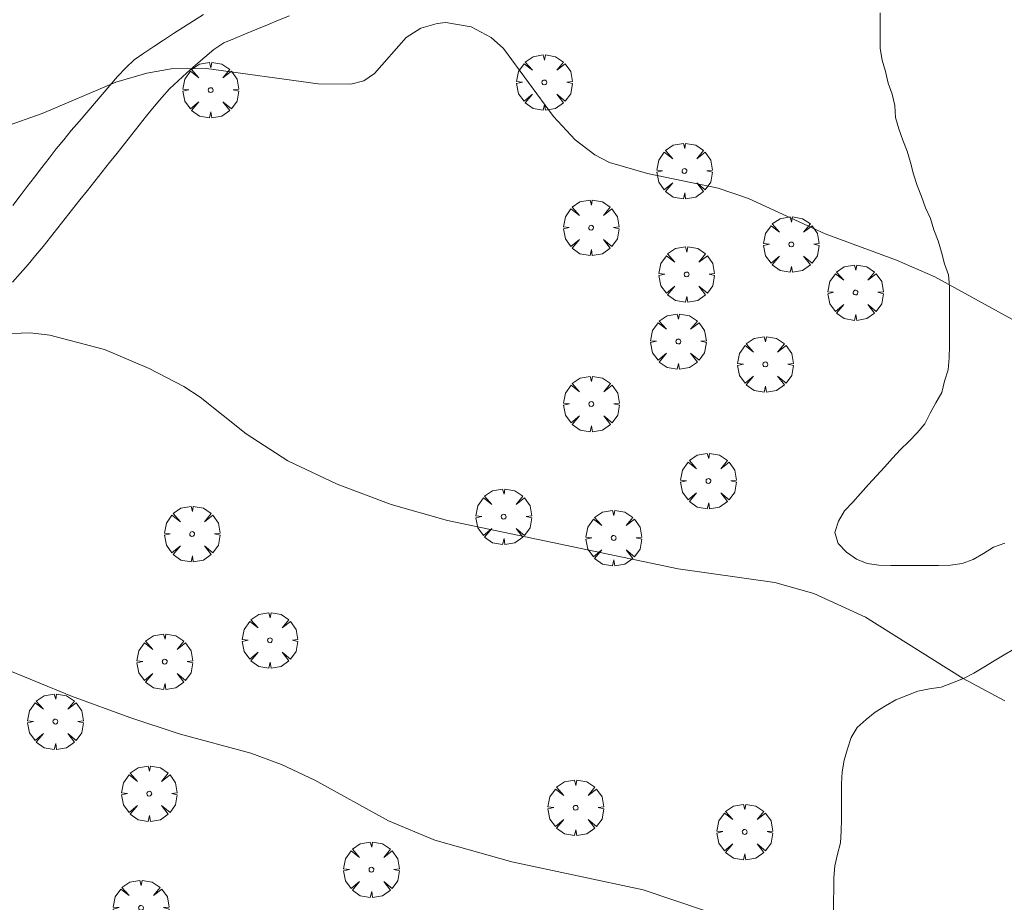
# Model space of a CAD drawing. Units: millimetres. Extents: x 424999 to 426002, y 4482000 to 4482501.
# Drawn here: x 425044 to 425086, y 4482184 to 4482222 of the extents above; entities that cross this region are included whole.
import ezdxf

# ---------------------------------------------------------------- set-up
doc = ezdxf.new("R2010")
doc.units = ezdxf.units.MM
doc.header["$MEASUREMENT"] = 0
doc.layers.get('0').update_dxf_attribs({"lineweight": 9})
for name, color, linetype, lineweight in [('f030026l_camino', 50, 'Continuous', 9), ('f050002l_curvanivel_cgn', 23, 'Continuous', 9), ('f050002l_curvanivel_mae', 213, 'Continuous', 9), ('f060140s_arboladourbano', 92, 'Continuous', 9), ('f061013p_arbol', 91, 'Continuous', 9)]:
    doc.layers.add(name, color=color, linetype=linetype, lineweight=lineweight)

# ---------------------------------------------------------------- blocks, each defined once
blk = doc.blocks.new('arbol')
at = {"color": 0, "linetype": 'Continuous', "lineweight": 0, "flags": 128}
for points in [[(0.96, 0.012), (1.2, 0.036), (1.128, 0.468), (0.888, 0.804), (0.528, 0.528), (0.816, 0.876), (0.48, 1.104), (0.048, 1.176), (0.012, 0.96), (-0.048, 1.176), (-0.48, 1.104), (-0.816, 0.876), (-0.504, 0.528), (-0.864, 0.804), (-1.104, 0.468), (-1.188, 0.036), (-0.936, 0.012)], [(-0.936, 0.012), (-1.188, -0.048), (-1.104, -0.48), (-0.864, -0.804), (-0.504, -0.504), (-0.816, -0.876), (-0.48, -1.116)], [(-0.48, -1.116), (-0.048, -1.188), (0.012, -0.936), (0.048, -1.188), (0.48, -1.116), (0.816, -0.876), (0.528, -0.504), (0.888, -0.804), (1.128, -0.48), (1.2, -0.048), (0.96, 0.012)]]:
    blk.add_lwpolyline(points, dxfattribs=at)
at = {"color": 0, "linetype": 'Continuous', "lineweight": 0, "extrusion": (0, 0, -1)}
for start, end in [(180.0229, 7.5946), (7.2233, 180.0229)]:
    blk.add_arc((0, 0), 0.104, start, end, dxfattribs=at)

msp = doc.modelspace()

# ---------------------------------------------------------------- linework, layer by layer
at = {"layer": 'f030026l_camino'}
for points in [[(425055.795, 4482221.822, 714.68), (425055.331, 4482221.63, 714.68), (425054.857, 4482221.435, 714.82), (425054.392, 4482221.243, 714.82), (425053.917, 4482221.046, 714.86), (425053.449, 4482220.853, 714.92), (425052.986, 4482220.661, 714.92), (425052.56, 4482220.379, 714.92), (425052.168, 4482220.052, 714.97), (425051.79, 4482219.721, 715.07), (425051.408, 4482219.384, 715.07), (425051.034, 4482219.042, 715.11), (425050.67, 4482218.697, 715.11), (425050.333, 4482218.326, 715.13), (425050.007, 4482217.938, 715.18), (425049.686, 4482217.54, 715.18), (425049.366, 4482217.138, 715.18), (425049.052, 4482216.745, 715.28), (425048.733, 4482216.344, 715.28), (425048.419, 4482215.949, 715.33), (425048.1, 4482215.549, 715.35), (425047.781, 4482215.147, 715.35), (425047.464, 4482214.748, 715.36), (425047.152, 4482214.353, 715.36), (425046.835, 4482213.952, 715.36), (425046.517, 4482213.55, 715.5), (425046.198, 4482213.147, 715.5), (425045.886, 4482212.753, 715.54), (425045.568, 4482212.35, 715.63), (425045.256, 4482211.958, 715.65), (425044.937, 4482211.562, 715.68), (425044.616, 4482211.179, 715.68), (425044.28, 4482210.794, 715.77), (425043.946, 4482210.422, 715.77)], [(425043.961, 4482213.714, 715.55), (425044.271, 4482214.118, 715.55), (425044.58, 4482214.52, 715.5), (425044.892, 4482214.925, 715.38), (425045.205, 4482215.334, 715.37), (425045.513, 4482215.734, 715.19), (425045.818, 4482216.131, 715.15), (425046.138, 4482216.521, 715.33), (425046.465, 4482216.912, 715.33), (425046.794, 4482217.298, 715.29), (425047.124, 4482217.685, 715.13), (425047.453, 4482218.07, 715.11), (425047.783, 4482218.456, 715.2), (425048.112, 4482218.841, 715.1), (425048.442, 4482219.228, 715.1), (425048.79, 4482219.592, 715.1), (425049.152, 4482219.941, 715.09), (425049.566, 4482220.228, 715.09), (425049.987, 4482220.508, 714.97), (425050.413, 4482220.784, 714.99), (425050.839, 4482221.059, 714.99), (425051.265, 4482221.335, 715), (425051.691, 4482221.611, 715), (425052.122, 4482221.876, 715)]]:
    msp.add_polyline3d(points, dxfattribs=at)
at = {"layer": 'f050002l_curvanivel_cgn'}
for points in [[(425086.381, 4482192.523, 716), (425084.609, 4482193.47, 716), (425080.429, 4482196.095, 716), (425078.225, 4482197.105, 716), (425076.546, 4482197.586, 716), (425072.412, 4482198.165, 716), (425062.546, 4482200.229, 716), (425060.144, 4482200.919, 716), (425057.84, 4482201.786, 716), (425055.728, 4482202.792, 716), (425053.938, 4482203.934, 716), (425051.97, 4482205.511, 716), (425051.279, 4482205.959, 716), (425049.796, 4482206.74, 716), (425047.886, 4482207.541, 716), (425045.547, 4482208.166, 716), (425044.711, 4482208.258, 716), (425043.531, 4482208.22, 716)], [(425073.501, 4482183.572, 717), (425070.921, 4482184.433, 717), (425065.308, 4482185.627, 717), (425062.013, 4482186.566, 717), (425060.028, 4482187.385, 717), (425056.88, 4482189.124, 717), (425055.457, 4482189.795, 717), (425054.136, 4482190.285, 717), (425051.073, 4482191.113, 717), (425048.974, 4482191.801, 717), (425046.478, 4482192.719, 717), (425043.418, 4482193.977, 717), (425041.141, 4482194.532, 717), (425040.371, 4482194.611, 717), (425039.053, 4482194.596, 717), (425037.594, 4482194.351, 717), (425036.804, 4482194.112, 717), (425035.124, 4482193.349, 717), (425033.538, 4482192.358, 717), (425031.567, 4482190.726, 717), (425028.173, 4482187.053, 717), (425026.862, 4482186.011, 717), (425025.037, 4482184.77, 717), (425023.449, 4482183.557, 717)]]:
    msp.add_polyline3d(points, dxfattribs=at)
at = {"layer": 'f050002l_curvanivel_mae'}
msp.add_polyline3d([(425087.415, 4482208.442, 715), (425083.396, 4482210.663, 715), (425081.751, 4482211.376, 715), (425078.706, 4482212.501, 715), (425075.421, 4482214.004, 715), (425074.127, 4482214.443, 715), (425071.105, 4482215.077, 715), (425069.486, 4482215.549, 715), (425068.846, 4482215.876, 715), (425068.012, 4482216.517, 715), (425067.085, 4482217.52, 715), (425064.941, 4482220.42, 715), (425064.417, 4482220.893, 715), (425063.567, 4482221.35, 715), (425062.485, 4482221.532, 715), (425062.109, 4482221.498, 715), (425061.408, 4482221.287, 715), (425060.791, 4482220.899, 715), (425059.437, 4482219.348, 715), (425058.968, 4482219.046, 715), (425058.424, 4482218.894, 715), (425057.019, 4482218.914, 715), (425052.245, 4482219.57, 715), (425050.728, 4482219.552, 715), (425049.688, 4482219.365, 715), (425048.373, 4482218.98, 715), (425045.225, 4482217.649, 715), (425043.604, 4482217.07, 715)], dxfattribs=at)
at = {"layer": 'f060140s_arboladourbano'}
for points in [[(425081.049, 4482221.95, 20.95), (425081.049, 4482221.438, 20.95), (425081.049, 4482220.936, 20.95), (425081.049, 4482220.425, 20.95), (425081.136, 4482219.928, 20.95), (425081.282, 4482219.438, 20.95), (425081.391, 4482218.945, 20.95), (425081.561, 4482218.471, 20.95), (425081.682, 4482217.982, 20.95), (425081.708, 4482217.476, 20.95), (425081.853, 4482216.985, 20.95), (425082.02, 4482216.505, 20.95), (425082.206, 4482216.029, 20.95), (425082.346, 4482215.542, 20.95), (425082.474, 4482215.048, 20.95), (425082.642, 4482214.564, 20.95), (425082.825, 4482214.088, 20.95), (425082.989, 4482213.602, 20.95), (425083.201, 4482213.145, 20.95), (425083.346, 4482212.667, 20.95), (425083.538, 4482212.193, 20.95), (425083.679, 4482211.706, 20.95), (425083.811, 4482211.217, 20.95), (425083.972, 4482210.74, 20.95), (425084.013, 4482210.241, 20.95), (425084.023, 4482209.729, 20.95), (425084.024, 4482209.221, 20.95), (425084.024, 4482208.719, 20.95), (425084.024, 4482208.216, 20.95), (425084.024, 4482207.701, 20.95), (425084.009, 4482207.197, 20.95), (425083.962, 4482206.684, 20.95), (425083.799, 4482206.198, 20.95), (425083.697, 4482205.708, 20.95), (425083.441, 4482205.265, 20.95), (425083.186, 4482204.827, 20.95), (425082.967, 4482204.366, 20.95), (425082.631, 4482203.984, 20.95), (425082.281, 4482203.619, 20.95), (425081.922, 4482203.269, 20.95), (425081.578, 4482202.902, 20.95), (425081.245, 4482202.509, 20.95), (425080.903, 4482202.137, 20.95), (425080.55, 4482201.77, 20.95), (425080.217, 4482201.392, 20.95), (425079.89, 4482201.012, 20.95), (425079.536, 4482200.642, 20.95), (425079.27, 4482200.205, 20.95), (425079.118, 4482199.723, 20.95), (425079.264, 4482199.245, 20.95), (425079.619, 4482198.873, 20.95), (425080.037, 4482198.586, 20.95), (425080.499, 4482198.387, 20.95), (425081.003, 4482198.325, 20.95), (425081.516, 4482198.31, 20.95), (425082.017, 4482198.309, 20.95), (425082.532, 4482198.308, 20.95), (425083.036, 4482198.308, 20.95), (425083.546, 4482198.308, 20.95), (425084.058, 4482198.324, 20.95), (425084.56, 4482198.392, 20.95), (425085.035, 4482198.567, 20.95), (425085.469, 4482198.82, 20.95), (425085.899, 4482199.089, 20.95), (425086.382, 4482199.262, 20.95)], [(425086.8, 4482194.75, 20.95), (425086.355, 4482194.494, 20.95), (425085.927, 4482194.235, 20.95), (425085.493, 4482193.963, 20.95), (425085.063, 4482193.703, 20.95), (425084.616, 4482193.469, 20.95), (425084.146, 4482193.283, 20.95), (425083.666, 4482193.105, 20.95), (425083.159, 4482193.03, 20.95), (425082.665, 4482192.931, 20.95), (425082.195, 4482192.753, 20.95), (425081.728, 4482192.562, 20.95), (425081.281, 4482192.311, 20.95), (425080.848, 4482192.04, 20.95), (425080.45, 4482191.728, 20.95), (425080.077, 4482191.383, 20.95), (425079.817, 4482190.949, 20.95), (425079.66, 4482190.464, 20.95), (425079.52, 4482189.975, 20.95), (425079.427, 4482189.482, 20.95), (425079.403, 4482188.974, 20.95), (425079.397, 4482188.472, 20.95), (425079.397, 4482187.972, 20.95), (425079.397, 4482187.464, 20.95), (425079.39, 4482186.951, 20.95), (425079.352, 4482186.448, 20.95), (425079.233, 4482185.956, 20.95), (425079.112, 4482185.459, 20.95), (425079.076, 4482184.957, 20.95), (425079.067, 4482184.457, 20.95), (425079.066, 4482183.947, 20.95), (425079.066, 4482183.445, 20.95)]]:
    msp.add_polyline3d(points, dxfattribs=at)

# ---------------------------------------------------------------- block references
at = {"layer": 'f061013p_arbol'}
for p in [(425052.423, 4482218.643, 715.137), (425066.695, 4482218.969, 715.151), (425072.688, 4482215.18, 714.731), (425068.696, 4482212.758, 715.672), (425077.253, 4482212.04, 715.522), (425072.776, 4482210.757, 715.522), (425080.002, 4482209.983, 715.298), (425072.421, 4482207.889, 715.522), (425076.143, 4482206.91, 715.522), (425068.705, 4482205.215, 715.672), (425073.711, 4482201.92, 716.031), (425064.957, 4482200.395, 716.157), (425051.632, 4482199.653, 716.503), (425051.632, 4482199.653, 716.503), (425069.659, 4482199.486, 716.031), (425054.957, 4482195.108, 716.503), (425054.957, 4482195.108, 716.503), (425050.46, 4482194.194, 717.352), (425050.46, 4482194.194, 717.352), (425045.784, 4482191.63, 717.535), (425045.784, 4482191.63, 717.535), (425049.797, 4482188.547, 717.352), (425049.797, 4482188.547, 717.352), (425068.033, 4482187.944, 716.906), (425075.26, 4482186.913, 716.741), (425059.299, 4482185.295, 716.906), (425049.445, 4482183.663, 718.052), (425049.445, 4482183.663, 718.052)]:
    msp.add_blockref('arbol', p, dxfattribs=at)

doc.saveas('drawing.dxf')
